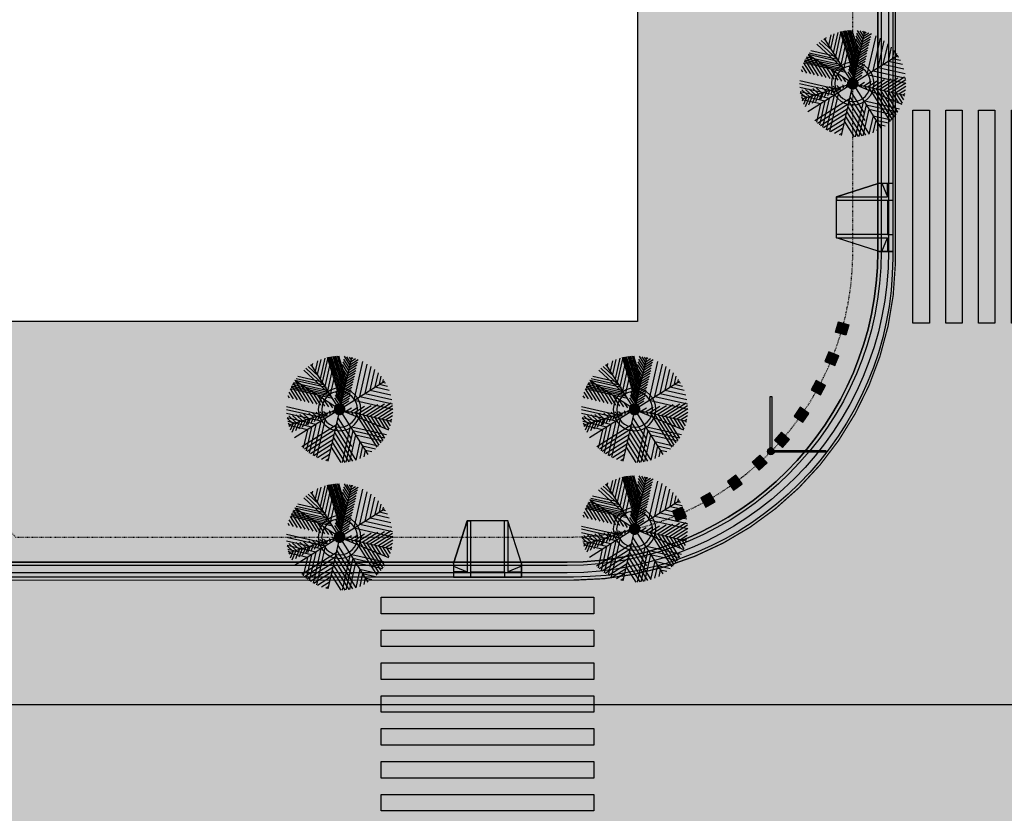
# Model space of a CAD drawing. Units: millimetres. Extents: x -13460 to 33279, y -34207 to 30528.
# Drawn here: x 1988 to 4302, y 19210 to 21075 of the extents above; entities that cross this region are included whole.
import ezdxf

# ---------------------------------------------------------------- set-up
doc = ezdxf.new("R2010")
doc.units = ezdxf.units.MM
doc.header["$LTSCALE"] = 0.1
doc.linetypes.add('ACAD_ISO03W100', pattern=[30, 12, -18])
for name, color, linetype in [('01 Calçada', 2, 'Continuous'), ('01 Piso', 1, 'Continuous'), ('01 Pisos', 1, 'Continuous'), ('01 Projecao', 2, 'ACAD_ISO03W100'), ('02 Mobiliario urbano', 21, 'Continuous'), ('02 Palmeiras', 21, 'Continuous'), ('02 Vegetacao', 21, 'Continuous'), ('04 Hach calçada', 253, 'Continuous'), ('04 Hach Estrutura', 1, 'Continuous'), ('04 Hach gr SC', 71, 'Continuous'), ('04 Hach Petit Br', 255, 'Continuous'), ('04 Hach restinga', 72, 'Continuous'), ('04 Hach rua', 252, 'Continuous'), ('10 Hach Br', 255, 'Continuous')]:
    doc.layers.add(name, color=color, linetype=linetype)

# ---------------------------------------------------------------- blocks, each defined once
blk = doc.blocks.new('faixa 5m')
at = {"layer": '10 Hach Br', "linetype": 'Continuous', "true_color": 0xffffff}
h = blk.add_hatch(color=7, dxfattribs=at)
h.paths.add_polyline_path([(-2.566, 0.485), (2.434, 0.485), (2.434, 0.871), (-2.566, 0.871)])
h.paths.add_polyline_path([(-2.566, 1.257), (2.434, 1.257), (2.434, 1.642), (-2.566, 1.642)])
h.paths.add_polyline_path([(-2.566, 2.8), (2.434, 2.8), (2.434, 3.185), (-2.566, 3.185)])
h.paths.add_polyline_path([(-2.566, 2.028), (2.434, 2.028), (2.434, 2.414), (-2.566, 2.414)])
h.paths.add_polyline_path([(-2.566, 3.571), (2.434, 3.571), (2.434, 3.957), (-2.566, 3.957)])
h.paths.add_polyline_path([(-2.566, 4.346), (2.434, 4.346), (2.434, 4.732), (-2.566, 4.732)])
h.paths.add_polyline_path([(-2.566, 5.121), (2.434, 5.121), (2.434, 5.507), (-2.566, 5.507)])
at = {"layer": '10 Hach Br', "color": 7, "linetype": 'Continuous', "true_color": 0xffffff}
for points in [[(-2.566, 5.121), (2.434, 5.121), (2.434, 5.507), (-2.566, 5.507), (-2.566, 5.121)], [(-2.566, 4.346), (2.434, 4.346), (2.434, 4.732), (-2.566, 4.732), (-2.566, 4.346)]]:
    blk.add_lwpolyline(points, dxfattribs=at)
for points in [[(-2.566, 3.571), (2.434, 3.571), (2.434, 3.957), (-2.566, 3.957), (-2.566, 3.571)], [(-2.566, 2.8), (2.434, 2.8), (2.434, 3.185), (-2.566, 3.185), (-2.566, 2.8)], [(-2.566, 2.028), (2.434, 2.028), (2.434, 2.414), (-2.566, 2.414), (-2.566, 2.028)], [(-2.566, 1.257), (2.434, 1.257), (2.434, 1.642), (-2.566, 1.642), (-2.566, 1.257)], [(-2.566, 0.485), (2.434, 0.485), (2.434, 0.871), (-2.566, 0.871), (-2.566, 0.485)]]:
    blk.add_lwpolyline(points, close=True, dxfattribs=at)
blk = doc.blocks.new('rampa')
at = {"layer": '04 Hach gr SC'}
h = blk.add_hatch(color=170, dxfattribs=at)
h.paths.add_polyline_path([(50, 129.9), (49.2, 133.8), (47, 137), (43.8, 139.2), (40.1, 140), (-40.1, 140), (-43.8, 139.2), (-47, 137), (-49.3, 133.8), (-50, 129.9), (-50, 50.1), (-49.3, 46.2), (-47, 42.8), (-43.8, 40.7), (-40.1, 40), (40.1, 40), (43.8, 40.7), (47, 42.8), (49.2, 46.2), (50, 50.1)])
h.paths.add_polyline_path([(8.6, 101.2), (9, 95.2), (-8.6, 95.2), (-8.6, 90.9), (16, 90.9), (25, 67), (33.5, 69.4), (35.8, 64.2), (21.4, 58.8), (11.2, 84.1), (-15.2, 84), (-17.3, 118.8), (-18.7, 122.4), (-18.1, 126.3), (-15.7, 129.4), (-12.1, 130.7), (-8.2, 130.3), (-5.1, 127.9), (-3.6, 124.3), (-4, 120.5), (-6.3, 117.3), (-9.9, 115.7), (-9.1, 101.2)], flags=16)
h.paths.add_polyline_path([(10.1, 79.1), (15.5, 66.1), (11.8, 60.3), (6.9, 55.6), (0.8, 52.4), (-5.8, 50.8), (-12.6, 50.9), (-19.2, 52.8), (-25.1, 56.4), (-29.8, 61.2), (-33.1, 67.3), (-34.8, 73.9), (-34.7, 80.7), (-32.8, 87.3), (-29.3, 93.2), (-24.5, 98.1), (-18.4, 101.4), (-18, 93.4), (-22.4, 89.7), (-25.7, 84.9), (-27.3, 79.4), (-27.2, 73.6), (-25.3, 68.1), (-21.8, 63.4), (-17.1, 60), (-11.6, 58.3), (-5.8, 58.3), (-0.3, 60), (4.4, 63.4), (7.9, 68), (9.9, 73.3)], flags=16)
h = blk.add_hatch(color=255, dxfattribs=at)
h.paths.add_polyline_path([(-9.9, 115.7), (-6.3, 117.3), (-4, 120.5), (-3.6, 124.3), (-5.1, 127.9), (-8.2, 130.3), (-12.1, 130.7), (-15.7, 129.4), (-18.1, 126.3), (-18.7, 122.4), (-17.3, 118.8), (-15.2, 84), (11.2, 84.1), (21.4, 58.8), (35.8, 64.2), (33.5, 69.4), (25, 67), (16, 90.9), (-8.6, 90.9), (-8.6, 95.2), (9, 95.2), (8.6, 101.2), (-9.1, 101.2)])
h.paths.add_polyline_path([(-18, 93.4), (-18.4, 101.4), (-24.5, 98.1), (-29.3, 93.2), (-32.8, 87.3), (-34.7, 80.7), (-34.8, 73.9), (-33.1, 67.3), (-29.8, 61.2), (-25.1, 56.4), (-19.2, 52.8), (-12.6, 50.9), (-5.8, 50.8), (0.8, 52.4), (6.9, 55.6), (11.8, 60.3), (15.5, 66.1), (10.1, 79.1), (9.9, 73.3), (7.9, 68), (4.4, 63.4), (-0.3, 60), (-5.8, 58.3), (-11.6, 58.3), (-17.1, 60), (-21.8, 63.4), (-25.3, 68.1), (-27.2, 73.6), (-27.3, 79.4), (-25.7, 84.9), (-22.4, 89.7)])
at = {"layer": '10 Hach Br', "true_color": 0xffffff}
blk.add_hatch(color=7, dxfattribs=at).paths.add_polyline_path([(-100, 0), (100, 0), (100, 40), (60, 165), (-60, 165), (-100, 40)])
at = {"layer": '01 Pisos'}
for p, q in [((-100, 40), (-60, 165)), ((-60, 165), (-50, 165)), ((-60, 165), (-60, 15)), ((60, 165), (50, 165)), ((100, 40), (60, 165)), ((60, 165), (60, 15)), ((-100, 40), (-100, 0)), ((-100, 32), (-60, 15)), ((100, 32), (60, 15)), ((100, 40), (100, 0)), ((-60, 15), (-100, 15)), ((-100, 0), (100, 0)), ((-50, 15), (-50, 0)), ((50, 15), (50, 0)), ((60, 15), (100, 15))]:
    blk.add_line(p, q, dxfattribs=at)
for points in [[(-100, 0), (100, 0), (100, 40), (60, 165), (-60, 165), (-100, 40)], [(-50, 15), (50, 15), (50, 165), (-50, 165)]]:
    blk.add_lwpolyline(points, close=True, dxfattribs=at)
blk = doc.blocks.new('manilha2')
at = {"layer": '04 Hach restinga'}
h = blk.add_hatch(color=256, dxfattribs=at)
edge = h.paths.add_edge_path()
edge.add_arc((-19344.2, 19074.7), 42, 0, 360)
at = {"layer": '10 Hach Br'}
h = blk.add_hatch(color=256, dxfattribs=at)
edge = h.paths.add_edge_path(flags=16)
edge.add_arc((-19344.2, 19074.7), 42, 0, 360)
edge = h.paths.add_edge_path()
edge.add_arc((-19344.2, 19074.7), 50, 0, 360)
at = {"layer": '02 Vegetacao'}
for radius in [50, 42]:
    blk.add_circle((-19344.2, 19074.7), radius, dxfattribs=at)
blk = doc.blocks.new('Placa rua')
at = {"layer": '02 Mobiliario urbano'}
for points in [[(-1, 4.4), (1, 4.4), (1, 64.4), (-1, 64.4)], [(-4, 0, 1), (4, 0, 1)], [(64.4, -1), (64.4, 1), (4.4, 1), (4.4, -1)]]:
    blk.add_hatch(color=256, dxfattribs=at).paths.add_polyline_path(points)
for points in [[(-1, 4.4), (-1, 64.4), (1, 64.4), (1, 4.4), (-1, 4.4)], [(4.4, 1), (64.4, 1), (64.4, -1), (4.4, -1), (4.4, 1)]]:
    blk.add_lwpolyline(points, dxfattribs=at)
blk.add_circle((0, 0), 4, dxfattribs=at)
blk = doc.blocks.new('01 palmeira')
at = {"layer": '02 Palmeiras'}
h = blk.add_hatch(color=62, dxfattribs=at)
edge = h.paths.add_edge_path()
edge.add_ellipse((0, 0), major_axis=(-106.1, 106.1), ratio=1, start_angle=-6.1946, end_angle=-2.1556)
edge.add_line((-102, 110), (-102, 102))
edge.add_line((-102, 102), (-94, 94))
edge.add_line((-94, 94), (-94, 116.9))
edge = h.paths.add_edge_path()
edge.add_ellipse((0, 0), major_axis=(106.1, 106.1), ratio=1, start_angle=73.6861, end_angle=79.0565)
edge.add_line((-84, 124.3), (-84, 84))
edge.add_line((-84, 84), (-72, 72))
edge.add_line((-72, 72), (-72, 131.6))
edge = h.paths.add_edge_path()
edge.add_ellipse((0, 0), major_axis=(-106.1, 106.1), ratio=1, start_angle=-26.3364, end_angle=-21.4211)
edge.add_line((-60, 137.5), (-60, 60))
edge.add_line((-60, 60), (-48, 48))
edge.add_line((-48, 48), (-48, 142.1))
edge = h.paths.add_edge_path()
edge.add_line((-94, 94), (-116.9, 94))
edge.add_ellipse((0, 0), major_axis=(106.1, 106.1), ratio=1, start_angle=96.1956, end_angle=100.9444)
edge.add_line((-124.3, 84), (-84, 84))
edge.add_line((-84, 84), (-84, 84))
edge.add_line((-84, 84), (-94, 94))
edge = h.paths.add_edge_path()
edge.add_line((-72, 72), (-131.6, 72))
edge.add_ellipse((0, 0), major_axis=(-106.1, 106.1), ratio=1, start_angle=16.3147, end_angle=21.4219)
edge.add_line((-137.5, 60), (-60, 60))
edge.add_line((-60, 60), (-60, 60))
edge.add_line((-60, 60), (-72, 72))
h.paths.add_polyline_path([(-48, 48), (-135.9, 48), (-121.9, 34), (-34, 34), (-34, 34)])
edge = h.paths.add_edge_path()
edge.add_line((-135.9, 48), (-142.1, 48))
edge.add_ellipse((0, 0), major_axis=(-106.1, 106.1), ratio=1, start_angle=26.3372, end_angle=27.88)
edge.add_line((-143.4, 44.2), (-133.2, 34))
edge.add_line((-133.2, 34), (-121.9, 34))
edge.add_line((-121.9, 34), (-135.9, 48))
edge = h.paths.add_edge_path()
edge.add_ellipse((0, 0), major_axis=(106.1, 106.1), ratio=1, start_angle=117.88, end_angle=121.3958)
edge.add_line((-145.8, 35.3), (-144.5, 34))
edge.add_line((-144.5, 34), (-133.2, 34))
edge.add_line((-133.2, 34), (-143.4, 44.2))
h = blk.add_hatch(color=64, dxfattribs=at)
edge = h.paths.add_edge_path()
edge.add_line((-20, 37), (-20, 29))
edge.add_line((-20, 29), (-5.1, 14.1))
edge.add_ellipse((0, 0), major_axis=(-10.6, 10.6), ratio=1, start_angle=315, end_angle=334.8976, ccw=False)
edge.add_line((0, 15), (0, 17))
edge.add_line((0, 17), (-20, 37))
h.paths.add_polyline_path([(-20, 53), (-20, 45), (0, 25), (0, 33)])
h.paths.add_polyline_path([(-20, 69), (-20, 61), (0, 41), (0, 49)])
h.paths.add_polyline_path([(-20, 85), (-20, 77), (0, 57), (0, 65)])
h.paths.add_polyline_path([(-20, 101), (-20, 93), (0, 73), (0, 81)])
h.paths.add_polyline_path([(-20, 117), (-20, 109), (0, 89), (0, 95.2), (0, 97)])
h.paths.add_polyline_path([(-20, 133), (-20, 125), (0, 105), (0, 113)])
edge = h.paths.add_edge_path()
edge.add_ellipse((0, 0), major_axis=(106.1, 106.1), ratio=1, start_angle=52.5478, end_angle=52.663)
edge.add_line((-20, 148.7), (-20, 141))
edge.add_line((-20, 141), (0, 121))
edge.add_line((0, 121), (0, 129))
edge.add_line((0, 129), (-19.7, 148.7))
edge = h.paths.add_edge_path()
edge.add_ellipse((0, 0), major_axis=(106.1, 106.1), ratio=1, start_angle=46.8804, end_angle=49.7734)
edge.add_line((-12.5, 149.5), (0, 137))
edge.add_line((0, 137), (0, 145))
edge.add_line((0, 145), (-4.9, 149.9))
h = blk.add_hatch(color=64, dxfattribs=at)
edge = h.paths.add_edge_path()
edge.add_ellipse((0, 0), major_axis=(-106.1, 106.1), ratio=1, start_angle=-52.5471, end_angle=-49.7727)
edge.add_line((12.5, 149.5), (0, 137))
edge.add_line((0, 137), (0, 129))
edge.add_line((0, 129), (19.7, 148.7))
h.paths.add_polyline_path([(20, 133), (20, 141), (0, 121), (0, 113)])
h.paths.add_polyline_path([(16.4, 113.4), (20, 119.6), (20, 125), (0, 105), (0, 97)])
h.paths.add_polyline_path([(20, 117), (20, 119.6), (16.4, 113.4)], flags=17)
h.paths.add_polyline_path([(5.5, 94.5), (0, 89), (0, 85)])
h.paths.add_polyline_path([(16.4, 105.4), (5.5, 94.5), (0, 85), (0, 81), (5.5, 86.5)])
h.paths.add_polyline_path([(20, 103.6), (20, 109), (16.4, 105.4), (5.5, 86.5), (16.4, 97.4)])
h.paths.add_polyline_path([(20, 101), (20, 103.6), (16.4, 97.4)], flags=17)
h.paths.add_polyline_path([(5.5, 78.5), (0, 73), (0, 69)], flags=16)
h.paths.add_polyline_path([(16.4, 89.4), (5.5, 78.5), (0, 69), (0, 65), (5.5, 70.5)])
h.paths.add_polyline_path([(16.4, 81.4), (20, 87.6), (20, 93), (16.4, 89.4), (5.5, 70.5)])
h.paths.add_polyline_path([(20, 85), (20, 87.6), (16.4, 81.4)])
h = blk.add_hatch(color=62, dxfattribs=at)
h.paths.add_polyline_path([(54, 114.5), (44, 97.2), (44, 44), (54, 54)])
h.paths.add_polyline_path([(54, 114.5), (54, 122.5), (44, 105.2), (44, 97.2)])
h.paths.add_polyline_path([(54, 122.5), (54, 130.5), (44, 113.2), (44, 105.2)])
h.paths.add_polyline_path([(54, 130.5), (54, 138.5), (44, 121.2), (44, 113.2)])
edge = h.paths.add_edge_path()
edge.add_line((54, 138.5), (54, 139.9))
edge.add_ellipse((0, 0), major_axis=(-106.1, 106.1), ratio=1, start_angle=-66.1001, end_angle=-64.8243)
edge.add_line((50.9, 141.1), (44, 129.2))
edge.add_line((44, 129.2), (44, 121.2))
edge.add_line((44, 121.2), (54, 138.5))
edge = h.paths.add_edge_path()
edge.add_ellipse((0, 0), major_axis=(-106.1, 106.1), ratio=1, start_angle=-64.8243, end_angle=-63.2676)
edge.add_line((47, 142.4), (44, 137.2))
edge.add_line((44, 137.2), (44, 129.2))
edge.add_line((44, 129.2), (50.9, 141.1))
edge = h.paths.add_edge_path()
edge.add_ellipse((0, 0), major_axis=(106.1, 106.1), ratio=1, start_angle=26.7324, end_angle=27.9425)
edge.add_line((44, 143.4), (44, 137.2))
edge.add_line((44, 137.2), (47, 142.4))
h = blk.add_hatch(color=62, dxfattribs=at)
edge = h.paths.add_edge_path()
edge.add_line((72, 72), (72, 131.6))
edge.add_ellipse((0, 0), major_axis=(-106.1, 106.1), ratio=1, start_angle=-73.6853, end_angle=-70.9856)
edge.add_line((65.7, 134.8), (64, 131.9))
edge.add_line((64, 131.9), (64, 64))
edge.add_line((64, 64), (72, 72))
edge = h.paths.add_edge_path()
edge.add_ellipse((0, 0), major_axis=(106.1, 106.1), ratio=1, start_angle=19.0144, end_angle=19.7439)
edge.add_line((64, 135.7), (64, 131.9))
edge.add_line((64, 131.9), (65.7, 134.8))
edge = h.paths.add_edge_path()
edge.add_ellipse((0, 0), major_axis=(-106.1, 106.1), ratio=1, start_angle=-81.8697, end_angle=-78.1385)
edge.add_line((82, 125.6), (82, 82))
edge.add_line((82, 82), (90, 90))
edge.add_line((90, 90), (90, 120))
edge = h.paths.add_edge_path()
edge.add_line((102, 110), (102, 102))
edge.add_line((102, 102), (106.1, 106.1))
edge.add_ellipse((0, 0), major_axis=(-106.1, 106.1), ratio=1, start_angle=-90, end_angle=-87.8434)
h = blk.add_hatch(color=64, dxfattribs=at)
h.paths.add_polyline_path([(5.5, 62.5), (0, 57), (0, 53)], flags=16)
h.paths.add_polyline_path([(16.4, 73.4), (5.5, 62.5), (0, 53), (0, 49), (5.5, 54.5)])
h.paths.add_polyline_path([(16.4, 65.4), (20, 71.6), (20, 77), (16.4, 73.4), (5.5, 54.5)])
h.paths.add_polyline_path([(5.5, 46.5), (0, 41), (0, 37)])
h.paths.add_polyline_path([(16.4, 57.4), (5.5, 46.5), (0, 37), (0, 33), (5.5, 38.5)])
h.paths.add_polyline_path([(20, 55.6), (20, 61), (16.4, 57.4), (5.5, 38.5), (16.4, 49.4)])
h = blk.add_hatch(color=62, dxfattribs=at)
h.paths.add_polyline_path([(82.4, 30), (30, 30), (26, 26), (71.4, 26)])
h.paths.add_polyline_path([(95.3, 30), (83.9, 30), (79.9, 26), (91.3, 26)])
h.paths.add_polyline_path([(117.9, 30), (106.6, 30), (102.6, 26), (113.9, 26)])
h.paths.add_polyline_path([(140.5, 30), (129.2, 30), (125.2, 26), (136.5, 26)])
edge = h.paths.add_edge_path()
edge.add_line((144.8, 39), (138.2, 39))
edge.add_line((138.2, 39), (133.2, 34))
edge.add_line((133.2, 34), (144.5, 34))
edge.add_line((144.5, 34), (145.8, 35.3))
edge.add_ellipse((0, 0), major_axis=(106.1, 106.1), ratio=1, start_angle=328.6049, end_angle=330.07)
h.paths.add_polyline_path([(126.9, 39), (115.6, 39), (110.6, 34), (121.9, 34)])
h.paths.add_polyline_path([(102.6, 37.3), (93.4, 34), (99.3, 34)])
h.paths.add_polyline_path([(107.2, 39), (42.7, 39), (34, 34), (93.4, 34)])
h.paths.add_polyline_path([(42.7, 39), (39, 39), (34, 34)])
h.paths.add_polyline_path([(64.8, 51.8), (51.8, 51.8), (44, 44), (51.3, 44)])
edge = h.paths.add_edge_path()
edge.add_ellipse((0, 0), major_axis=(-106.1, 106.1), ratio=1, start_angle=244.9996, end_angle=245.2053)
edge.add_line((140.8, 51.8), (64.8, 51.8))
edge.add_line((64.8, 51.8), (51.3, 44))
edge.add_line((51.3, 44), (120.9, 44))
edge.add_line((120.9, 44), (141, 51.3))
h.paths.add_polyline_path([(138.2, 50.3), (120.9, 44), (131.9, 44)])
edge = h.paths.add_edge_path()
edge.add_line((135.7, 64), (86, 64))
edge.add_line((86, 64), (73.5, 56.8))
edge.add_line((73.5, 56.8), (138.8, 56.8))
edge.add_ellipse((0, 0), major_axis=(106.1, 106.1), ratio=1, start_angle=337.251, end_angle=340.2561)
h.paths.add_polyline_path([(86, 64), (70, 64), (57.5, 56.8), (73.5, 56.8)])
h.paths.add_polyline_path([(70, 64), (64, 64), (56.8, 56.8), (57.5, 56.8)])
h = blk.add_hatch(color=64, dxfattribs=at)
h.paths.add_polyline_path([(-31.4, 11.4), (-49.2, 17.9), (-31.3, 0), (-20, 0)])
h.paths.add_polyline_path([(-67, 24.4), (-84.8, 30.9), (-53.9, 0), (-42.6, 0)])
h.paths.add_polyline_path([(-99.3, 34), (-110.6, 34), (-76.6, 0), (-65.3, 0)])
h.paths.add_polyline_path([(-102.6, 37.3), (-120.4, 43.8), (-110.6, 34), (-99.3, 34)])
edge = h.paths.add_edge_path()
edge.add_line((-138.2, 50.3), (-141, 51.3))
edge.add_ellipse((0, 0), major_axis=(106.1, 106.1), ratio=1, start_angle=115.0006, end_angle=116.3372)
edge.add_line((-142.1, 48), (-135.9, 48))
edge.add_line((-135.9, 48), (-138.2, 50.3))
edge = h.paths.add_edge_path()
edge.add_line((-135.9, 48), (-142.1, 48))
edge.add_ellipse((0, 0), major_axis=(-106.1, 106.1), ratio=1, start_angle=26.3372, end_angle=27.88)
edge.add_line((-143.4, 44.2), (-133.2, 34))
edge.add_line((-133.2, 34), (-121.9, 34))
edge.add_line((-121.9, 34), (-135.9, 48))
h.paths.add_polyline_path([(-121.9, 34), (-133.2, 34), (-99.2, 0), (-87.9, 0)])
edge = h.paths.add_edge_path()
edge.add_line((-144.5, 34), (-146.1, 34))
edge.add_ellipse((0, 0), major_axis=(106.1, 106.1), ratio=1, start_angle=121.8992, end_angle=125.05)
edge.add_line((-147.7, 25.9), (-121.8, 0))
edge.add_line((-121.8, 0), (-110.5, 0))
edge.add_line((-110.5, 0), (-144.5, 34))
edge = h.paths.add_edge_path()
edge.add_ellipse((0, 0), major_axis=(-106.1, 106.1), ratio=1, start_angle=38.8744, end_angle=42.9172)
edge.add_line((-149.9, 5.5), (-144.4, 0))
edge.add_line((-144.4, 0), (-133.1, 0))
edge.add_line((-133.1, 0), (-149.1, 16))
h = blk.add_hatch(color=64, dxfattribs=at)
h.paths.add_polyline_path([(5.5, 30.5), (0, 25), (0, 21)])
h.paths.add_polyline_path([(20, 37), (20, 45), (5.5, 30.5), (0, 21), (0, 17)])
h = blk.add_hatch(color=64, dxfattribs=at)
h.paths.add_polyline_path([(49.2, 17.9), (31.4, 11.4), (20, 0), (31.3, 0)])
h.paths.add_polyline_path([(79.9, 26), (71.4, 26), (67, 24.4), (42.6, 0), (53.9, 0)])
h.paths.add_polyline_path([(83.9, 30), (82.4, 30), (71.4, 26), (79.9, 26)])
h.paths.add_polyline_path([(102.6, 26), (91.3, 26), (65.3, 0), (76.6, 0)])
h.paths.add_polyline_path([(106.6, 30), (95.3, 30), (91.3, 26), (102.6, 26)])
h.paths.add_polyline_path([(110.6, 34), (99.3, 34), (95.3, 30), (106.6, 30)])
h.paths.add_polyline_path([(115.6, 39), (107.2, 39), (102.6, 37.3), (99.3, 34), (110.6, 34)])
h.paths.add_polyline_path([(120.4, 43.8), (107.2, 39), (115.6, 39)])
h.paths.add_polyline_path([(125.2, 26), (113.9, 26), (87.9, 0), (99.2, 0)])
h.paths.add_polyline_path([(129.2, 30), (117.9, 30), (113.9, 26), (125.2, 26)])
h.paths.add_polyline_path([(133.2, 34), (121.9, 34), (117.9, 30), (129.2, 30)])
h.paths.add_polyline_path([(138.2, 39), (126.9, 39), (121.9, 34), (133.2, 34)])
h.paths.add_polyline_path([(143.2, 44), (131.9, 44), (126.9, 39), (138.2, 39)])
edge = h.paths.add_edge_path()
edge.add_line((141, 51.3), (138.2, 50.3))
edge.add_line((138.2, 50.3), (131.9, 44))
edge.add_line((131.9, 44), (143.2, 44))
edge.add_line((143.2, 44), (143.4, 44.2))
edge.add_ellipse((0, 0), major_axis=(-106.1, 106.1), ratio=1, start_angle=242.1206, end_angle=244.9996)
edge = h.paths.add_edge_path()
edge.add_ellipse((0, 0), major_axis=(-106.1, 106.1), ratio=1, start_angle=234.9507, end_angle=234.9816)
edge.add_line((147.7, 26), (136.5, 26))
edge.add_line((136.5, 26), (110.5, 0))
edge.add_line((110.5, 0), (121.8, 0))
edge.add_line((121.8, 0), (147.7, 25.9))
edge = h.paths.add_edge_path()
edge.add_line((147, 30), (140.5, 30))
edge.add_line((140.5, 30), (136.5, 26))
edge.add_line((136.5, 26), (147.7, 26))
edge.add_ellipse((0, 0), major_axis=(-106.1, 106.1), ratio=1, start_angle=234.9816, end_angle=236.5369)
edge = h.paths.add_edge_path()
edge.add_line((146.1, 34), (144.5, 34))
edge.add_line((144.5, 34), (140.5, 30))
edge.add_line((140.5, 30), (147, 30))
edge.add_ellipse((0, 0), major_axis=(-106.1, 106.1), ratio=1, start_angle=236.5369, end_angle=238.1008)
edge = h.paths.add_edge_path()
edge.add_line((149.1, 16), (133.1, 0))
edge.add_line((133.1, 0), (144.4, 0))
edge.add_line((144.4, 0), (149.9, 5.5))
edge.add_ellipse((0, 0), major_axis=(106.1, 106.1), ratio=1, start_angle=317.0836, end_angle=321.1263)
h = blk.add_hatch(color=64, dxfattribs=at)
edge = h.paths.add_edge_path()
edge.add_line((-124.5, 0), (-135.8, 0))
edge.add_line((-135.8, 0), (-149.4, -13.6))
edge.add_ellipse((0, 0), major_axis=(-106.1, 106.1), ratio=1, start_angle=50.1973, end_angle=54.0696)
edge.add_line((-148.1, -23.6), (-124.5, 0))
h.paths.add_polyline_path([(-101.9, 0), (-113.2, 0), (-137.4, -24.2), (-123.7, -21.8)])
h.paths.add_polyline_path([(-79.2, 0), (-90.5, 0), (-109.9, -19.4), (-96.2, -17)])
h.paths.add_polyline_path([(-96.2, -17), (-109.9, -19.4), (-130.5, -40), (-119.2, -40)])
h.paths.add_polyline_path([(-119.2, -40), (-130.5, -40), (-140.5, -50), (-129.2, -50)])
edge = h.paths.add_edge_path()
edge.add_line((-129.2, -50), (-140.5, -50))
edge.add_line((-140.5, -50), (-141.2, -50.6))
edge.add_ellipse((0, 0), major_axis=(106.1, 106.1), ratio=1, start_angle=154.7349, end_angle=158.0694)
edge.add_line((-138, -58.8), (-129.2, -50))
edge = h.paths.add_edge_path()
edge.add_line((-116.6, -60), (-127.9, -60))
edge.add_line((-127.9, -60), (-134.4, -66.5))
edge.add_ellipse((0, 0), major_axis=(-106.1, 106.1), ratio=1, start_angle=71.3287, end_angle=74.5253)
edge.add_line((-130.5, -73.9), (-116.6, -60))
h.paths.add_polyline_path([(-106.6, -50), (-117.9, -50), (-127.9, -60), (-116.6, -60)])
h.paths.add_polyline_path([(-96.6, -40), (-107.9, -40), (-117.9, -50), (-106.6, -50)])
h.paths.add_polyline_path([(-68.7, -12.1), (-82.5, -14.5), (-107.9, -40), (-96.6, -40)])
h.paths.add_polyline_path([(-56.6, 0), (-67.9, 0), (-82.5, -14.5), (-68.7, -12.1)])
h.paths.add_polyline_path([(-34, 0), (-45.3, 0), (-55, -9.7), (-41.2, -7.3)])
h.paths.add_polyline_path([(-17, 0), (-22.7, 0), (-27.5, -4.8), (-20.6, -3.6)])
h = blk.add_hatch(color=256, dxfattribs=at)
edge = h.paths.add_edge_path()
edge.add_ellipse((0, 0), major_axis=(-10.6, 10.6), ratio=1, start_angle=0, end_angle=360)
h = blk.add_hatch(color=62, dxfattribs=at)
h.paths.add_polyline_path([(-40, -40), (-85.3, -40), (-95.3, -50), (-50, -50)])
h.paths.add_polyline_path([(-85.3, -40), (-96.6, -40), (-106.6, -50), (-95.3, -50)])
h.paths.add_polyline_path([(-107.9, -40), (-119.2, -40), (-129.2, -50), (-117.9, -50)])
edge = h.paths.add_edge_path()
edge.add_line((-130.5, -40), (-144.6, -40))
edge.add_ellipse((0, 0), major_axis=(106.1, 106.1), ratio=1, start_angle=150.4667, end_angle=154.4719)
edge.add_line((-141.4, -50), (-140.5, -50))
edge.add_line((-140.5, -50), (-130.5, -40))
h.paths.add_polyline_path([(-60, -60), (-105.3, -60), (-121.3, -76), (-76, -76)])
edge = h.paths.add_edge_path()
edge.add_line((-105.3, -60), (-116.6, -60))
edge.add_line((-116.6, -60), (-130.5, -73.9))
edge.add_ellipse((0, 0), major_axis=(106.1, 106.1), ratio=1, start_angle=164.5253, end_angle=165.4428)
edge.add_line((-129.3, -76), (-121.3, -76))
edge.add_line((-121.3, -76), (-105.3, -60))
edge = h.paths.add_edge_path()
edge.add_line((-127.9, -60), (-137.5, -60))
edge.add_ellipse((0, 0), major_axis=(-106.1, 106.1), ratio=1, start_angle=68.5789, end_angle=71.3287)
edge.add_line((-134.4, -66.5), (-127.9, -60))
edge = h.paths.add_edge_path()
edge.add_line((-86, -86), (-122.9, -86))
edge.add_ellipse((0, 0), major_axis=(-106.1, 106.1), ratio=1, start_angle=79.9837, end_angle=84.7926)
edge.add_line((-115.3, -96), (-96, -96))
edge.add_line((-96, -96), (-86, -86))
h.paths.add_polyline_path([(-50, -50), (-50, -50), (-60, -60), (-60, -112.4), (-50, -102.3)])
h.paths.add_polyline_path([(-50, -102.3), (-60, -112.4), (-60, -126.5), (-50, -116.5)])
edge = h.paths.add_edge_path()
edge.add_line((-50, -116.5), (-60, -126.5))
edge.add_line((-60, -126.5), (-60, -137.5))
edge.add_ellipse((0, 0), major_axis=(-106.1, 106.1), ratio=1, start_angle=111.412, end_angle=112.3423)
edge.add_line((-57.8, -138.4), (-50, -130.6))
edge.add_line((-50, -130.6), (-50, -116.5))
edge = h.paths.add_edge_path()
edge.add_line((-50, -130.6), (-57.8, -138.4))
edge.add_ellipse((0, 0), major_axis=(-106.1, 106.1), ratio=1, start_angle=112.3423, end_angle=115.5451)
edge.add_line((-50, -141.4), (-50, -130.6))
edge = h.paths.add_edge_path()
edge.add_line((-76, -76), (-76, -76))
edge.add_line((-76, -76), (-86, -86))
edge.add_line((-86, -86), (-86, -122.9))
edge.add_ellipse((0, 0), major_axis=(106.1, 106.1), ratio=1, start_angle=190.0107, end_angle=194.2887)
edge.add_line((-76.6, -129), (-76, -128.4))
edge.add_line((-76, -128.4), (-76, -76))
edge = h.paths.add_edge_path()
edge.add_line((-96, -96), (-96, -96))
edge.add_line((-96, -96), (-106.1, -106.1))
edge.add_ellipse((0, 0), major_axis=(-106.1, 106.1), ratio=1, start_angle=90, end_angle=95.2044)
edge.add_line((-96, -115.2), (-96, -96))
h = blk.add_hatch(color=64, dxfattribs=at)
h.paths.add_polyline_path([(0, -38.2), (-40, -78.2), (-40, -92.3), (0, -52.4)])
h.paths.add_polyline_path([(-40, -78.2), (-50, -88.2), (-50, -102.3), (-40, -92.3)])
h.paths.add_polyline_path([(0, -80.6), (0, -66.5), (-40, -106.5), (-40, -120.6)])
h.paths.add_polyline_path([(-40, -106.5), (-50, -116.5), (-50, -130.6), (-40, -120.6)])
edge = h.paths.add_edge_path()
edge.add_line((-60, -126.5), (-67.5, -134))
edge.add_ellipse((0, 0), major_axis=(-106.1, 106.1), ratio=1, start_angle=108.2692, end_angle=111.412)
edge.add_line((-60, -137.5), (-60, -126.5))
edge = h.paths.add_edge_path()
edge.add_line((-40, -134.8), (-47.5, -142.3))
edge.add_ellipse((0, 0), major_axis=(106.1, 106.1), ratio=1, start_angle=206.5395, end_angle=209.523)
edge.add_line((-40, -144.6), (-40, -134.8))
edge = h.paths.add_edge_path()
edge.add_line((0, -108.9), (0, -94.8))
edge.add_line((0, -94.8), (-40, -134.8))
edge.add_line((-40, -134.8), (-40, -144.6))
edge.add_ellipse((0, 0), major_axis=(-106.1, 106.1), ratio=1, start_angle=119.523, end_angle=120.8953)
edge.add_line((-36.6, -145.5), (0, -108.9))
h = blk.add_hatch(color=64, dxfattribs=at)
h.paths.add_polyline_path([(34, -93.4), (34, -79.3), (0, -45.3), (0, -59.4)])
h.paths.add_polyline_path([(34, -79.3), (34, -93.4), (44, -103.4), (44, -89.3)])
h.paths.add_polyline_path([(66, -125.4), (66, -111.3), (56, -101.3), (56, -115.4)])
edge = h.paths.add_edge_path()
edge.add_line((76, -121.3), (76, -129.3))
edge.add_ellipse((0, 0), major_axis=(-106.1, 106.1), ratio=1, start_angle=165.4419, end_angle=167.6726)
edge.add_line((81, -126.3), (76, -121.3))
h.paths.add_polyline_path([(34, -121.7), (34, -107.6), (0, -73.6), (0, -87.7)])
h.paths.add_polyline_path([(44, -117.6), (34, -107.6), (34, -121.7), (44, -131.7)])
edge = h.paths.add_edge_path()
edge.add_ellipse((0, 0), major_axis=(-106.1, 106.1), ratio=1, start_angle=156.9212, end_angle=159.7065)
edge.add_line((62.7, -136.3), (56, -129.6))
edge.add_line((56, -129.6), (56, -139.2))
edge = h.paths.add_edge_path()
edge.add_ellipse((0, 0), major_axis=(106.1, 106.1), ratio=1, start_angle=236.8511, end_angle=238.1008)
edge.add_line((34, -146.1), (34, -135.9))
edge.add_line((34, -135.9), (0, -101.9))
edge.add_line((0, -101.9), (0, -116))
edge.add_line((0, -116), (30.8, -146.8))
edge = h.paths.add_edge_path()
edge.add_line((34, -135.9), (34, -146.1))
edge.add_ellipse((0, 0), major_axis=(-106.1, 106.1), ratio=1, start_angle=148.1008, end_angle=151.3041)
edge.add_line((42.1, -144), (34, -135.9))
edge = h.paths.add_edge_path()
edge.add_line((0, -130.1), (0, -144.3))
edge.add_line((0, -144.3), (5.6, -149.9))
edge.add_ellipse((0, 0), major_axis=(-106.1, 106.1), ratio=1, start_angle=137.1447, end_angle=142.1575)
edge.add_line((18.7, -148.8), (0, -130.1))
h = blk.add_hatch(color=62, dxfattribs=at)
h.paths.add_polyline_path([(34, -34), (44, -44), (60.3, -44), (58.6, -34)])
h.paths.add_polyline_path([(66.7, -38.5), (58.9, -34), (58.6, -34), (60.3, -44), (67.7, -44)])
h.paths.add_polyline_path([(74.6, -34), (58.9, -34), (66.7, -38.5)])
h.paths.add_polyline_path([(66.7, -38.5), (66.7, -38.5), (67.7, -44), (74.9, -44), (74.7, -43.1)])
edge = h.paths.add_edge_path()
edge.add_line((146.1, -34), (74.6, -34))
edge.add_line((74.6, -34), (66.7, -38.5))
edge.add_line((66.7, -38.5), (76.2, -44))
edge.add_line((76.2, -44), (143.4, -44))
edge.add_ellipse((0, 0), major_axis=(-106.1, 106.1), ratio=1, start_angle=207.9417, end_angle=211.8984)
h = blk.add_hatch(color=62, dxfattribs=at)
h.paths.add_polyline_path([(76, -76), (66, -66), (66, -66), (66, -111.3), (76, -121.3)])
edge = h.paths.add_edge_path()
edge.add_line((76, -121.3), (66, -111.3))
edge.add_line((66, -111.3), (66, -125.4))
edge.add_line((66, -125.4), (72.1, -131.5))
edge.add_ellipse((0, 0), major_axis=(106.1, 106.1), ratio=1, start_angle=253.7306, end_angle=255.4419)
edge.add_line((76, -129.3), (76, -121.3))
edge = h.paths.add_edge_path()
edge.add_line((66, -125.4), (66, -134.7))
edge.add_ellipse((0, 0), major_axis=(106.1, 106.1), ratio=1, start_angle=251.1037, end_angle=253.7306)
edge.add_line((72.1, -131.5), (66, -125.4))
h.paths.add_polyline_path([(56, -56), (44, -44), (44, -44), (44, -89.3), (56, -101.3)])
h.paths.add_polyline_path([(56, -101.3), (44, -89.3), (44, -103.4), (56, -115.4)])
h.paths.add_polyline_path([(44, -103.4), (44, -117.6), (56, -129.6), (56, -115.4)])
edge = h.paths.add_edge_path()
edge.add_line((44, -117.6), (44, -131.7))
edge.add_line((44, -131.7), (52.7, -140.4))
edge.add_ellipse((0, 0), major_axis=(-106.1, 106.1), ratio=1, start_angle=155.576, end_angle=156.9212)
edge.add_line((56, -139.2), (56, -129.6))
edge.add_line((56, -129.6), (44, -117.6))
edge = h.paths.add_edge_path()
edge.add_line((44, -131.7), (44, -143.4))
edge.add_ellipse((0, 0), major_axis=(-106.1, 106.1), ratio=1, start_angle=152.0575, end_angle=155.576)
edge.add_line((52.7, -140.4), (44, -131.7))
h = blk.add_hatch(color=62, dxfattribs=at)
h.paths.add_polyline_path([(56, -56), (66, -66), (89.5, -66), (87.8, -56)])
h.paths.add_polyline_path([(95, -56), (87.8, -56), (89.5, -66), (96.7, -66)])
h.paths.add_polyline_path([(102.7, -59.3), (97, -56), (95, -56), (96.7, -66), (103.9, -66)])
h.paths.add_polyline_path([(108.4, -56), (97, -56), (102.7, -59.3)])
h.paths.add_polyline_path([(102.7, -59.3), (103.9, -66), (111.1, -66), (110.7, -63.9)])
h.paths.add_polyline_path([(124.5, -56), (108.4, -56), (102.7, -59.3), (102.7, -59.3), (110.7, -63.9)])
edge = h.paths.add_edge_path()
edge.add_ellipse((0, 0), major_axis=(106.1, 106.1), ratio=1, start_angle=292.6754, end_angle=293.0779)
edge.add_line((139.2, -56), (124.5, -56))
edge.add_line((124.5, -56), (110.7, -63.9))
edge.add_line((110.7, -63.9), (114.3, -66))
edge.add_line((114.3, -66), (123.1, -66))
edge.add_line((123.1, -66), (138.8, -57))
edge = h.paths.add_edge_path()
edge.add_line((138.8, -57), (123.1, -66))
edge.add_line((123.1, -66), (134.7, -66))
edge.add_ellipse((0, 0), major_axis=(-106.1, 106.1), ratio=1, start_angle=198.8954, end_angle=202.6754)
for p, q in [((-48, 48), (-48, 142.1)), ((-34, 34), (-34, 146.1)), ((0, 129), (-20, 149)), ((0, 121), (-20, 141)), ((0, 137), (-12.5, 149.5)), ((0, 145), (-4.9, 149.9)), ((0, 150), (0, -150)), ((0, 145), (4.9, 149.9)), ((0, 137), (12.5, 149.5)), ((0, 129), (20, 149)), ((0, 85), (35.1, 145.8)), ((0, 77), (39.1, 144.8)), ((0, 69), (43.1, 143.7)), ((0, 61), (47, 142.4)), ((0, 53), (50.9, 141.1)), ((0, 121), (20, 141)), ((0, 45), (54.7, 139.7)), ((34, 34), (34, 146.1)), ((44, 44), (44, 143.4)), ((54, 54), (54, 139.9)), ((-94, 94), (-94, 116.9)), ((-84, 84), (-84, 124.3)), ((-72, 72), (-72, 131.6)), ((-60, 60), (-60, 137.5)), ((0, 113), (-20, 133)), ((0, 105), (-20, 125)), ((0, 97), (-20, 117)), ((0, 37), (58.4, 138.2)), ((0, 29), (62.3, 136.8)), ((0, 21), (65.7, 134.8)), ((0, 113), (20, 133)), ((0, 105), (20, 125)), ((0, 97), (20, 117)), ((64, 64), (64, 135.7)), ((72, 72), (72, 131.6)), ((82, 82), (82, 125.6)), ((90, 90), (90, 120)), ((-84, 84), (-124.3, 84)), ((-94, 94), (-116.9, 94)), ((-102, 102), (-110, 102)), ((0, 0), (-106.1, 106.1)), ((-102, 102), (-102, 110)), ((0, 89), (-20, 109)), ((0, 81), (-20, 101)), ((0, 73), (-20, 93)), ((0, 65), (-20, 85)), ((0, 89), (20, 109)), ((0, 0), (106.1, 106.1)), ((0, 81), (20, 101)), ((0, 0), (0, 95.2)), ((0, 73), (20, 93)), ((0, 65), (20, 85)), ((34, 34), (123.2, 85.5)), ((55.9, 55.9), (118.5, 92)), ((77.7, 77.7), (113.3, 98.3)), ((99.6, 99.6), (107.8, 104.3)), ((102, 102), (102, 110)), ((-60, 60), (-137.5, 60)), ((-72, 72), (-131.6, 72)), ((0, 57), (-20, 77)), ((0, 49), (-20, 69)), ((0, 41), (-20, 61)), ((0, 57), (20, 77)), ((0, 49), (20, 69)), ((0, 41), (20, 61)), ((56.8, 56.8), (138.8, 56.8)), ((64, 64), (135.7, 64)), ((-34, 34), (-146.1, 34)), ((-110.5, 0), (-145.8, 35.3)), ((-99.2, 0), (-143.4, 44.2)), ((-48, 48), (-142.1, 48)), ((-87.9, 0), (-138.2, 50.3)), ((-76.6, 0), (-120.4, 43.8)), ((-65.3, 0), (-102.6, 37.3)), ((-53.9, 0), (-84.8, 30.9)), ((0, 33), (-20, 53)), ((0, 25), (-20, 45)), ((0, 17), (-20, 37)), ((0, 17), (-20, 37)), ((0, 9), (-20, 29)), ((0, 33), (20, 53)), ((0, 0), (141, 51.3)), ((0, 25), (20, 45)), ((0, 17), (20, 37)), ((0, 9), (20, 29)), ((30, 30), (147, 30)), ((34, 34), (146.1, 34)), ((39, 39), (144.8, 39)), ((44, 44), (143.4, 44)), ((50, 51.8), (140.8, 51.8)), ((53.9, 0), (84.8, 30.9)), ((65.3, 0), (102.6, 37.3)), ((76.6, 0), (120.4, 43.8)), ((87.9, 0), (138.2, 50.3)), ((99.2, 0), (143.4, 44.2)), ((110.5, 0), (145.8, 35.3)), ((0, 0), (-150, 0)), ((-147.1, 0), (-150, -2.9)), ((-144.4, 0), (-149.9, 5.5)), ((-135.8, 0), (-149.4, -13.6)), ((-133.1, 0), (-149.1, 16)), ((-124.5, 0), (-148.1, -23.6)), ((-121.8, 0), (-147.7, 25.9)), ((0, 0), (-147.7, -26)), ((-90.5, 0), (-141.2, -50.7)), ((-79.2, 0), (-138, -58.8)), ((-113.2, 0), (-137.4, -24.2)), ((-67.9, 0), (-134.4, -66.5)), ((-56.6, 0), (-130.5, -73.9)), ((-45.3, 0), (-126.3, -81)), ((-101.9, 0), (-123.7, -21.8)), ((0, 0), (-106.1, -106.1)), ((-42.6, 0), (-67, 24.4)), ((-31.3, 0), (-49.2, 17.9)), ((-34, 0), (-41.2, -7.3)), ((-20, 0), (-31.4, 11.4)), ((-20, 0), (-31.4, 11.4)), ((-22.7, 0), (-27.5, -4.9)), ((-17, 0), (-20.6, -3.6)), ((0, 21), (0, 17)), ((0, 17), (0, 13)), ((0, 13), (0, 9)), ((0, 9), (0, 5)), ((0, 0), (106.1, -106.1)), ((0, 0), (129.9, -75)), ((20, 0), (31.4, 11.4)), ((20, 0), (31.4, 11.4)), ((26, 26), (147.7, 26)), ((31.3, 0), (49.2, 17.9)), ((42.6, 0), (67, 24.4)), ((121.8, 0), (147.7, 25.9)), ((133.1, 0), (149.1, 16)), ((144.4, 0), (149.9, 5.5)), ((0, -24.1), (-49.8, -73.9)), ((18.1, -6.6), (14.7, -8.5)), ((15.4, -12.3), (14.7, -8.5)), ((27.9, -10.1), (22.7, -13.1)), ((23.8, -19), (22.7, -13.1)), ((26, -26), (147.7, -26)), ((32.1, -25.7), (30.7, -17.7)), ((42.6, -15.5), (34.7, -20)), ((36.3, -29), (34.7, -20)), ((52.4, -19.1), (42.7, -24.7)), ((44.7, -35.7), (42.7, -24.7)), ((62.2, -22.6), (50.7, -29.3)), ((72, -26.2), (58.7, -33.9)), ((-40, -40), (-144.6, -40)), ((-50, -50), (-141.4, -50)), ((0, -52.4), (-76.6, -129)), ((0, -38.2), (-56, -94.2)), ((-50, -50), (-50, -141.5)), ((-40, -40), (-40, -144.6)), ((0, -45.3), (81, -126.3)), ((34, -34), (34, -146.1)), ((34, -34), (146.1, -34)), ((44, -44), (44, -143.4)), ((44, -44), (143.4, -44)), ((53, -42.2), (50.7, -29.1)), ((61.2, -48.9), (58.5, -33.8)), ((81.8, -29.8), (66.7, -38.5)), ((69.8, -55.7), (66.7, -38.5)), ((78.1, -62.4), (74.7, -43.1)), ((96.6, -35.1), (78.7, -45.5)), ((82.3, -65.5), (78.7, -45.2)), ((106.4, -38.7), (86.7, -50.1)), ((90.7, -72.4), (86.7, -50.1)), ((116.2, -42.3), (94.7, -54.7)), ((99, -79.1), (94.7, -54.7)), ((126, -45.9), (102.7, -59.3)), ((135.8, -49.4), (110.7, -63.9)), ((-60, -60), (-137.5, -60)), ((-76, -76), (-129.3, -76)), ((-76, -76), (-76, -129.3)), ((0, -66.5), (-67.5, -134)), ((-60, -60), (-60, -137.5)), ((0, -80.6), (-57.8, -138.4)), ((0, -59.4), (72.1, -131.5)), ((0, -73.6), (62.7, -136.3)), ((56, -56), (56, -139.2)), ((56, -56), (139.2, -56)), ((66, -66), (66, -134.7)), ((66, -66), (134.7, -66)), ((76, -76), (76, -129.3)), ((76, -76), (129.3, -76)), ((107.4, -85.8), (102.7, -59.3)), ((115.8, -92.5), (110.7, -63.9)), ((138.8, -57), (118.7, -68.5)), ((122, -87.2), (118.7, -68.5)), ((132.9, -69.6), (126.7, -73.2)), ((127.7, -78.7), (126.7, -73.2)), ((-86, -86), (-122.9, -86)), ((-96, -96), (-115.3, -96)), ((-96, -96), (-96, -115.3)), ((-86, -86), (-86, -122.9)), ((0, -94.8), (-47.5, -142.3)), ((0, -108.9), (-36.6, -145.5)), ((0, -87.7), (52.7, -140.4)), ((0, -101.9), (42.1, -144)), ((0, -116), (30.8, -146.8)), ((0, -130.1), (18.7, -148.8)), ((0, -144.3), (5.6, -149.9))]:
    blk.add_line(p, q, dxfattribs=at)
blk.add_ellipse((0, 0), major_axis=(-10.6, 10.6), ratio=1, start_param=3.926991, end_param=10.210176, dxfattribs=at)
blk = doc.blocks.new('INIBIDOR')
at = {"layer": '04 Hach Estrutura'}
for color, points in [(251, [(7.5, 7.5), (12.5, 12.5), (-12.5, 12.5), (-7.5, 7.5)]), (251, [(-7.5, 7.5), (-12.5, 12.5), (-12.5, -12.5), (-7.5, -7.5)]), (252, [(-7.5, 7.5), (-7.5, -7.5), (0, 0)]), (252, [(-7.5, 7.5), (0, 0), (7.5, 7.5)]), (252, [(7.5, -7.5), (0, 0), (-7.5, -7.5)]), (252, [(7.5, 7.5), (0, 0), (7.5, -7.5)]), (251, [(12.5, 12.5), (7.5, 7.5), (7.5, -7.5), (12.5, -12.5)]), (251, [(12.5, -12.5), (7.5, -7.5), (-7.5, -7.5), (-12.5, -12.5)])]:
    blk.add_hatch(color=color, dxfattribs=at).paths.add_polyline_path(points)
at = {"layer": '02 Mobiliario urbano', "color": 1}
for p, q in [((-12.5, 12.5), (12.5, -12.5)), ((-12.5, -12.5), (12.5, 12.5))]:
    blk.add_line(p, q, dxfattribs=at)
blk.add_lwpolyline([(-12.5, 12.5), (12.5, 12.5), (12.5, -12.5), (-12.5, -12.5), (-12.5, 12.5)], dxfattribs=at)
blk.add_lwpolyline([(-7.5, 7.5), (7.5, 7.5), (7.5, -7.5), (-7.5, -7.5)], close=True, dxfattribs=at)

msp = doc.modelspace()

# ---------------------------------------------------------------- hatches: boundary and pattern name
at = {"layer": '04 Hach calçada'}
h = msp.add_hatch(color=254, dxfattribs=at)
edge = h.paths.add_edge_path()
edge.add_line((4005.194, 20530.291), (4005.194, 21850.793))
edge.add_line((4005.194, 21850.793), (3805.194, 22050.793))
edge.add_line((3805.194, 22050.793), (3805.194, 22765.291))
edge.add_line((3805.194, 22765.291), (3840.194, 22765.291))
edge.add_line((3840.194, 22765.291), (3840.194, 22065.291))
edge.add_line((3840.194, 22065.291), (4040.194, 21865.291))
edge.add_line((4040.194, 21865.291), (4040.194, 20515.291))
edge.add_arc((3290.194, 20515.291), 750, -90, 0, ccw=False)
edge.add_line((3290.194, 19765.291), (1940.194, 19765.291))
edge.add_line((1940.194, 19765.291), (1740.194, 19965.291))
edge.add_line((1740.194, 19965.291), (-959.806, 19965.291))
edge.add_line((-959.806, 19965.291), (-959.806, 20000.291))
edge.add_line((-959.806, 20000.291), (1754.691, 20000.291))
edge.add_line((1754.691, 20000.291), (1954.691, 19800.291))
edge.add_line((1954.691, 19800.291), (3275.194, 19800.291))
edge.add_arc((3275.194, 20530.291), 730, 270, 360)
at = {"layer": '04 Hach Petit Br'}
h = msp.add_hatch(color=256, dxfattribs=at)
edge = h.paths.add_edge_path()
edge.add_line((3440.194, 22765.291), (3805.194, 22765.291))
edge.add_line((3805.194, 22765.291), (3805.194, 22050.793))
edge.add_line((3805.194, 22050.793), (4005.194, 21850.793))
edge.add_line((4005.194, 21850.793), (4005.194, 20530.291))
edge.add_arc((3275.194, 20530.291), 730, 270, 360, ccw=False)
edge.add_line((3275.194, 19800.291), (1954.691, 19800.291))
edge.add_line((1954.691, 19800.291), (1754.691, 20000.291))
edge.add_line((1754.691, 20000.291), (-959.806, 20000.291))
edge.add_line((-959.806, 20000.291), (-959.806, 20365.291))
edge.add_line((-959.806, 20365.291), (3440.194, 20365.291))
edge.add_line((3440.194, 20365.291), (3440.194, 22765.291))
at = {"layer": '04 Hach rua'}
h = msp.add_hatch(color=256, dxfattribs=at)
edge = h.paths.add_edge_path()
edge.add_line((9640.194, 19765.291), (6740.194, 19765.291))
edge.add_line((6740.194, 19765.291), (5390.194, 19765.291))
edge.add_arc((5390.194, 20515.291), 750, 180, 270, ccw=False)
edge.add_line((4640.194, 20515.291), (4640.194, 21865.291))
edge.add_line((4640.194, 21865.291), (4640.194, 22765.291))
edge.add_line((4640.194, 22765.291), (4040.194, 22765.291))
edge.add_line((4040.194, 22765.291), (4040.194, 21865.291))
edge.add_line((4040.194, 21865.291), (4040.194, 20515.291))
edge.add_arc((3290.194, 20515.291), 750, -90, 0, ccw=False)
edge.add_line((3290.194, 19765.291), (1940.194, 19765.291))
edge.add_line((1940.194, 19765.291), (-959.806, 19765.291))
edge.add_line((-959.806, 19765.291), (-959.806, 19165.291))
edge.add_line((-959.806, 19165.291), (9640.194, 19165.291))
edge.add_line((9640.194, 19165.291), (9640.194, 19765.291))

# ---------------------------------------------------------------- linework, layer by layer
at = {"layer": '01 Calçada'}
msp.add_lwpolyline([(3440.194, 22765.291), (3440.194, 20365.291), (-959.806, 20365.291)], dxfattribs=at)
at = {"layer": '01 Piso'}
msp.add_lwpolyline([(4005.194, 20530.291), (4005.194, 21850.793), (3805.194, 22050.793), (3805.194, 22765.291), (3840.194, 22765.291), (3840.194, 22065.291), (4040.194, 21865.291), (4040.194, 20515.291, -0.41421356), (3290.194, 19765.291), (1940.194, 19765.291), (1740.194, 19965.291), (-959.806, 19965.291), (-959.806, 20000.291), (1754.691, 20000.291), (1954.691, 19800.291), (3275.194, 19800.291, 0.41421356)], format="xyb", close=True, dxfattribs=at)
for points in [[(3805.194, 22765.291), (3805.194, 22050.793), (4005.194, 21850.793), (4005.194, 20530.291, -0.41421356), (3275.194, 19800.291), (1954.691, 19800.291), (1754.691, 20000.291), (-959.806, 20000.291)], [(3813.194, 22765.291), (3813.194, 22054.107), (4013.194, 21854.107), (4013.194, 20530.291, -0.41421356), (3275.194, 19792.291), (1951.378, 19792.291), (1751.378, 19992.291), (-959.806, 19992.291)], [(3830.194, 22765.291), (3830.194, 22061.149), (4030.194, 21861.149), (4030.194, 20530.291, -0.41421356), (3275.194, 19775.291), (1944.336, 19775.291), (1744.336, 19975.291), (-959.806, 19975.291)]]:
    msp.add_lwpolyline(points, format="xyb", dxfattribs=at)
at = {"layer": '01 Projecao'}
msp.add_lwpolyline([(-1038.661, 20022.29), (-1038.661, 20059.146), (1779.07, 20059.146), (1979.07, 19859.146), (3275.194, 19859.146, 0.41421356), (3946.339, 20530.291), (3946.339, 21826.415), (3746.339, 22026.415), (3746.339, 22850.291)], format="xyb", dxfattribs=at)
at = {"layer": '02 Mobiliario urbano', "color": 40, "const_width": 3}
for points in [[(4046.329, 21864.657), (4046.329, 20500.31)], [(3288.949, 19757.91), (1938.949, 19757.91)]]:
    msp.add_lwpolyline(points, dxfattribs=at)
msp.add_lwpolyline([(4046.329, 20500.31, -0.40829095), (3288.949, 19757.91)], format="xyb", dxfattribs=at)
at = {"layer": '02 Mobiliario urbano', "color": 255, "linetype": 'ACAD_ISO03W100', "const_width": 3}
msp.add_lwpolyline([(-961.051, 19465.291), (9638.949, 19465.291)], dxfattribs=at)

# ---------------------------------------------------------------- block references
at = {"layer": '01 Piso', "rotation": 74.34312453615199}
msp.add_blockref('INIBIDOR', (3921.436, 20349.165), dxfattribs=at)
at = {"layer": '01 Piso', "xscale": -1}
for p, rotation in [((3897.207, 20278.228), 67.94035914749303), ((3865.218, 20210.435), 61.53759375877921), ((3825.868, 20146.633), 55.1348283700996), ((3779.649, 20087.616), 48.73206298140096), ((3727.137, 20034.122), 42.32929759274933), ((3668.986, 19986.818), 35.92653220402616), ((3605.924, 19946.293), 29.52376681534519), ((3538.735, 19913.054), 23.12100142665767)]:
    msp.add_blockref('INIBIDOR', p, dxfattribs=dict(at, rotation=rotation))
at = {"layer": '01 Piso', "xscale": 2, "yscale": 2, "zscale": 2}
msp.add_blockref('Placa rua', (3753.891, 20060.38), dxfattribs=at)
at = {"layer": '01 Pisos', "xscale": -0.8000000025203917, "yscale": 0.7999999914318323, "zscale": 0.8, "rotation": 90}
msp.add_blockref('rampa', (4040.194, 20610.291), dxfattribs=at)
at = {"layer": '01 Pisos', "xscale": 0.8000000025203917, "yscale": 0.7999999914318323, "zscale": 0.8000000025203917}
msp.add_blockref('rampa', (3087.989, 19765.291), dxfattribs=at)
at = {"layer": '02 Mobiliario urbano', "xscale": -1}
for p in [(-15397.887, 1849.936), (-16604.032, 1084.417), (-15910.673, 1084.416), (-15910.862, 803.502), (-16604.032, 784.417)]:
    msp.add_blockref('manilha2', p, dxfattribs=at)
at = {"layer": '02 Vegetacao', "xscale": -0.8332592463396135, "yscale": 0.8332592435181141, "zscale": 0.833259256587153, "rotation": 347.2199230855279}
for p in [(3946.339, 20924.665), (2740.194, 20159.145), (3433.553, 20159.144), (3433.364, 19878.23), (2740.194, 19859.145)]:
    msp.add_blockref('01 palmeira', p, dxfattribs=at)
at = {"layer": '10 Hach Br', "linetype": 'Continuous', "yscale": 100, "zscale": 100}
for p, xscale, rotation in [((4039.166, 20618.65), -100.0000000000327, 270), ((3094.631, 19766.318), -100.0000000000318, 180)]:
    msp.add_blockref('faixa 5m', p, dxfattribs=dict(at, xscale=xscale, rotation=rotation))

doc.saveas('drawing.dxf')
